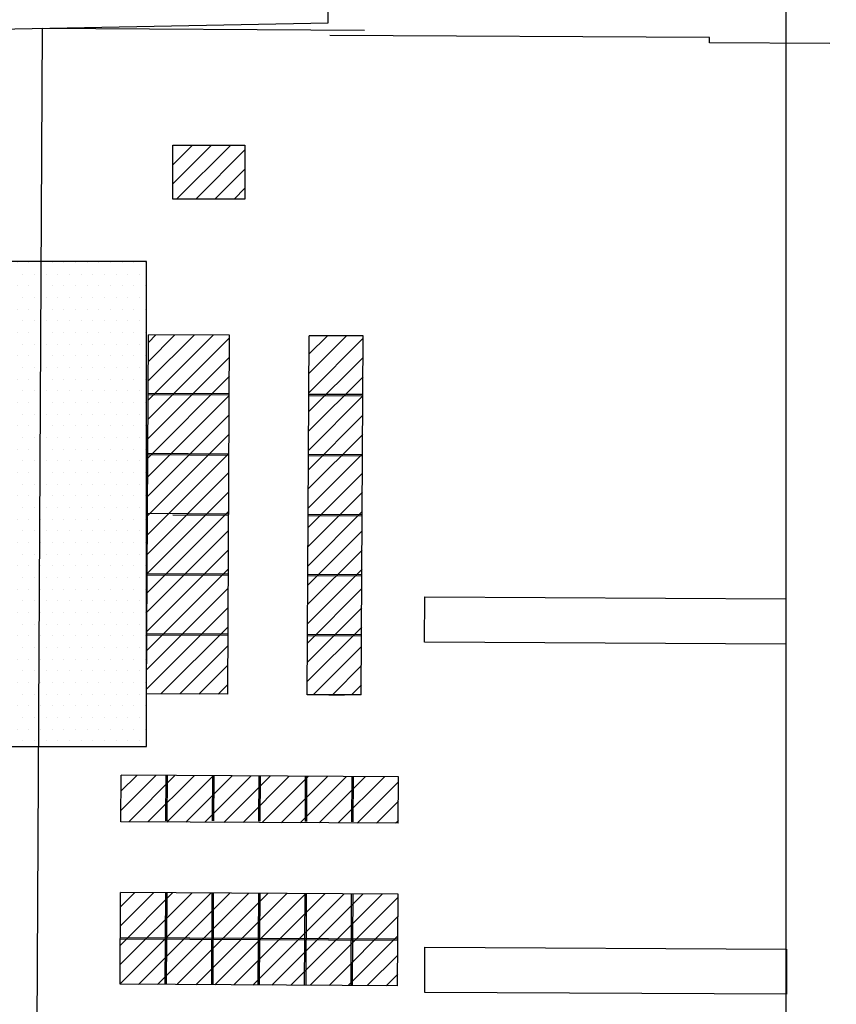
# Paper-space layout 'Layout1' of a CAD drawing. Units: inches. Extents: x 0 to 36, y 0 to 24.
# Drawn here: x 21.9 to 22.7, y 7.8 to 8.8 of the extents above; entities that cross this region are included whole.
import ezdxf

# ---------------------------------------------------------------- set-up
doc = ezdxf.new("R2010")
doc.units = ezdxf.units.IN
doc.header["$MEASUREMENT"] = 0
doc.layers.get('defpoints').update_dxf_attribs({"color": 140, "linetype": 'CONTINUOUS'})
doc.layers.add('G-AIRPORT', color=8, linetype='CONTINUOUS')
doc.layers.add('G-TBLK-TEXT', color=3, linetype='CONTINUOUS')
doc.styles.add('Arial', font='arial.ttf')
doc.styles.add('TEXT', font='romans.shx')

# ---------------------------------------------------------------- blocks, each defined once
blk = doc.blocks.new('HENDERSON')
at = {"layer": 'G-AIRPORT', "color": 1}
for p, q in [((7.25, 16.5142), (7.25, 10.5125)), ((6.3977, 12.6145), (6.3906, 13.8678)), ((5.3624, 12.5946), (6.3977, 12.6145)), ((5.8651, 12.6038), (5.8494, 9.6914)), ((6.4654, 12.6006), (5.8651, 12.6038)), ((7.1077, 12.5871), (6.4008, 12.5909)), ((7.1077, 12.5775), (7.1077, 12.5871)), ((7.3323, 12.5763), (7.1077, 12.5775)), ((6.1082, 12.386), (6.1092, 12.3871)), ((6.1082, 12.3504), (6.1449, 12.3871)), ((6.1082, 12.3147), (6.1806, 12.3871)), ((6.1153, 12.2862), (6.2162, 12.3871)), ((6.151, 12.2862), (6.2427, 12.3779)), ((6.1867, 12.2862), (6.2427, 12.3422)), ((6.2223, 12.2862), (6.2427, 12.3065)), ((6.0619, 11.8761), (6.2141, 12.0282)), ((6.0621, 11.9119), (6.1833, 12.0331)), ((6.0623, 11.9478), (6.1478, 12.0333)), ((6.0625, 11.9837), (6.1123, 12.0335)), ((6.0627, 12.0195), (6.0768, 12.0337)), ((6.3615, 11.926), (6.463, 12.0274)), ((6.3617, 11.9619), (6.4316, 12.0318)), ((6.3619, 11.9977), (6.3961, 12.0319)), ((6.0617, 11.8402), (6.2139, 11.9924)), ((6.3613, 11.8901), (6.4628, 11.9916)), ((6.0615, 11.8043), (6.2137, 11.9565)), ((6.3611, 11.8543), (6.4626, 11.9557)), ((6.0613, 11.7685), (6.2135, 11.9206)), ((6.2135, 11.9236, 4.0793), (6.0622, 11.9244, 4.0793)), ((6.2135, 11.9211, 4.0793), (6.0622, 11.9219, 4.0793)), ((6.361, 11.8184), (6.4624, 11.9199)), ((6.4624, 11.9223, 4.0793), (6.3615, 11.9228, 4.0793)), ((6.4624, 11.9198, 4.0793), (6.3615, 11.9203, 4.0793)), ((6.0611, 11.7326), (6.2133, 11.8848)), ((6.3608, 11.7826), (6.4622, 11.884)), ((6.0609, 11.6968), (6.2131, 11.8489)), ((6.3606, 11.7467), (6.462, 11.8481)), ((6.0607, 11.6609), (6.2129, 11.813)), ((6.2129, 11.8093, 4.0793), (6.0615, 11.8101, 4.0793)), ((6.2129, 11.8118, 4.0793), (6.0616, 11.8126, 4.0793)), ((6.3604, 11.7108), (6.4618, 11.8123)), ((6.4618, 11.8105, 4.0793), (6.3609, 11.811, 4.0793)), ((6.4618, 11.8079, 4.0793), (6.3609, 11.8085, 4.0793)), ((6.0606, 11.625), (6.2127, 11.7772)), ((6.3602, 11.675), (6.4616, 11.7764)), ((6.0604, 11.5892), (6.2125, 11.7413)), ((6.36, 11.6391), (6.4614, 11.7405)), ((6.0602, 11.5533), (6.2123, 11.7055)), ((6.2123, 11.7, 4.0793), (6.061, 11.7008, 4.0793)), ((6.2123, 11.6975, 4.0793), (6.1081, 11.698, 4.0793)), ((6.3598, 11.6032), (6.4612, 11.7047)), ((6.4612, 11.6986, 4.0793), (6.3603, 11.6992, 4.0793)), ((6.4612, 11.6961, 4.0793), (6.3603, 11.6967, 4.0793)), ((6.06, 11.5174), (6.2121, 11.6696)), ((6.3596, 11.5674), (6.461, 11.6688)), ((6.0598, 11.4816), (6.2119, 11.6337)), ((6.3594, 11.5315), (6.4608, 11.6329)), ((6.0596, 11.4457), (6.2117, 11.5979)), ((6.2117, 11.5856, 4.0793), (6.0603, 11.5865, 4.0793)), ((6.2117, 11.5882, 4.0793), (6.0604, 11.589, 4.0793)), ((6.3592, 11.4956), (6.4607, 11.5971)), ((6.4606, 11.5868, 4.0793), (6.3597, 11.5874, 4.0793)), ((6.4606, 11.5843, 4.0793), (6.3597, 11.5849, 4.0793)), ((6.0594, 11.4098), (6.2115, 11.562)), ((6.359, 11.4598), (6.4605, 11.5612)), ((6.5771, 11.4616), (6.5776, 11.5457)), ((6.5776, 11.5457), (7.2504, 11.5421)), ((7.2504, 11.5421), (7.25, 11.458)), ((6.0592, 11.374), (6.2114, 11.5261)), ((6.3588, 11.4239), (6.4603, 11.5254)), ((6.2111, 11.4764, 4.0793), (6.0598, 11.4772, 4.0793)), ((6.0861, 11.3652), (6.2112, 11.4903)), ((6.3586, 11.3881), (6.4601, 11.4895)), ((6.2111, 11.4738, 4.0793), (6.0597, 11.4746, 4.0793)), ((6.46, 11.475, 4.0793), (6.3591, 11.4756, 4.0793)), ((6.46, 11.4725, 4.0793), (6.3591, 11.473, 4.0793)), ((7.25, 11.458), (6.5771, 11.4616)), ((6.1216, 11.365), (6.211, 11.4544)), ((6.3699, 11.3637), (6.4599, 11.4536)), ((6.157, 11.3648), (6.2108, 11.4185)), ((6.4054, 11.3635), (6.4597, 11.4178)), ((6.1925, 11.3646), (6.2106, 11.3827)), ((6.4409, 11.3633), (6.4595, 11.3819)), ((6.4278, 11.3628), (6.3988, 11.363)), ((6.0115, 11.1479), (6.0768, 11.2133)), ((6.0117, 11.1838), (6.0413, 11.2134)), ((6.0262, 11.1269), (6.1123, 11.2131)), ((6.0616, 11.1267), (6.1478, 11.2129)), ((6.0955, 11.1291), (6.0959, 11.2131)), ((6.0971, 11.1265), (6.1833, 11.2127)), ((6.098, 11.1291), (6.0984, 11.2131)), ((6.1326, 11.1264), (6.2187, 11.2125)), ((6.1681, 11.1262), (6.2542, 11.2123)), ((6.1821, 11.1286), (6.1825, 11.2127)), ((6.1846, 11.1286), (6.185, 11.2127)), ((6.2036, 11.126), (6.2897, 11.2121)), ((6.239, 11.1258), (6.3252, 11.2119)), ((6.2686, 11.1281), (6.2691, 11.2122)), ((6.2711, 11.1281), (6.2715, 11.2122)), ((6.2745, 11.1256), (6.3607, 11.2117)), ((6.31, 11.1254), (6.3961, 11.2115)), ((6.3455, 11.1252), (6.4316, 11.2113)), ((6.3552, 11.1277), (6.3556, 11.2117)), ((6.3577, 11.1277), (6.3581, 11.2117)), ((6.381, 11.125), (6.4671, 11.2111)), ((6.4164, 11.1248), (6.5026, 11.211)), ((6.4418, 11.1272), (6.4422, 11.2113)), ((6.4443, 11.1272), (6.4447, 11.2113)), ((6.4519, 11.1246), (6.5288, 11.2015)), ((6.4874, 11.1244), (6.5286, 11.1656)), ((6.5229, 11.1242), (6.5284, 11.1297)), ((6.0101, 10.8255), (6.1788, 10.9942)), ((6.0103, 10.8613), (6.1434, 10.9944)), ((6.0105, 10.8972), (6.1079, 10.9946)), ((6.0106, 10.9331), (6.0724, 10.9948)), ((6.0108, 10.9689), (6.0369, 10.995)), ((6.0445, 10.8243), (6.2143, 10.994)), ((6.08, 10.8241), (6.2498, 10.9939)), ((6.0941, 10.824), (6.0951, 10.9947)), ((6.0967, 10.824), (6.0976, 10.9947)), ((6.1155, 10.8239), (6.2853, 10.9937)), ((6.151, 10.8237), (6.3208, 10.9935)), ((6.1807, 10.8235), (6.1817, 10.9942)), ((6.1833, 10.8235), (6.1842, 10.9942)), ((6.1865, 10.8235), (6.3562, 10.9933)), ((6.2219, 10.8233), (6.3917, 10.9931)), ((6.2574, 10.8231), (6.4272, 10.9929)), ((6.2673, 10.8231), (6.2682, 10.9938)), ((6.2698, 10.8231), (6.2707, 10.9937)), ((6.2929, 10.8229), (6.4627, 10.9927)), ((6.3284, 10.8228), (6.4982, 10.9925)), ((6.3538, 10.8226), (6.3548, 10.9933)), ((6.3564, 10.8226), (6.3573, 10.9933)), ((6.3639, 10.8226), (6.5279, 10.9866)), ((6.4404, 10.8222), (6.4414, 10.9928)), ((6.443, 10.8221), (6.4439, 10.9928)), ((6.3993, 10.8224), (6.5277, 10.9508)), ((6.5275, 10.9083), (6.0105, 10.9111)), ((6.5275, 10.9058), (6.0105, 10.9085)), ((6.4348, 10.8222), (6.5275, 10.9149)), ((6.5774, 10.8095), (6.5779, 10.8936)), ((6.5779, 10.8936), (7.2516, 10.89)), ((7.2516, 10.89), (7.2512, 10.8059)), ((6.4703, 10.822), (6.5273, 10.879)), ((6.5058, 10.8218), (6.5272, 10.8432)), ((7.2512, 10.8059), (6.5774, 10.8095))]:
    blk.add_line(p, q, dxfattribs=at)
at = {"layer": 'G-AIRPORT', "color": 4}
for p, q in [((6.1082, 12.2862), (6.1082, 12.3871)), ((6.1082, 12.3871), (6.2427, 12.3871)), ((6.2427, 12.3871), (6.2427, 12.2862)), ((6.2427, 12.2862), (6.1082, 12.2862)), ((6.0592, 11.3654, 4.0793), (6.0628, 12.0337, 4.0793)), ((6.2141, 12.0329, 4.0793), (6.0628, 12.0337, 4.0793)), ((6.2105, 11.3645, 4.0793), (6.2141, 12.0329, 4.0793)), ((6.3585, 11.3637, 4.0793), (6.3621, 12.0321, 4.0793)), ((6.463, 12.0316, 4.0793), (6.3621, 12.0321, 4.0793)), ((6.4594, 11.3632, 4.0793), (6.463, 12.0316, 4.0793)), ((6.2105, 11.3645, 4.0793), (6.0592, 11.3654, 4.0793)), ((6.4594, 11.3632, 4.0793), (6.3585, 11.3637, 4.0793)), ((6.0114, 11.127), (6.0118, 11.2136)), ((6.5288, 11.2108), (6.0118, 11.2136)), ((6.5283, 11.1242), (6.5288, 11.2108)), ((6.5283, 11.1242), (6.0114, 11.127)), ((6.0101, 10.8245), (6.011, 10.9951)), ((6.528, 10.9924), (6.011, 10.9951)), ((6.527, 10.8217), (6.528, 10.9924)), ((6.527, 10.8217), (6.0101, 10.8245))]:
    blk.add_line(p, q, dxfattribs=at)
at = {"layer": 'G-AIRPORT', "color": 1, "linetype": 'Continuous', "style": 'TEXT', "text_generation_flag": 4, "flags": 9}
for p, height, rotation in [((6.2014, 13.7851, -0.0017), 0.0000525, 360), ((6.202, 13.7796, -0.0017), 0.0000525, 45), ((6.2041, 13.7815, -0.0017), 0.0000263, 45), ((6.2042, 13.7818, -0.0017), 0.0000525, 45), ((6.2048, 13.7822, -0.0017), 0.0000263, 45), ((6.2054, 13.7827, -0.0017), 0.0000263, 45), ((6.2058, 13.7832, -0.0017), 0.0000263, 45), ((6.2063, 13.7837, -0.0017), 0.0000263, 45), ((6.2067, 13.7843, -0.0017), 0.0000525, 45), ((6.2153, 13.781, -0.0017), 0.0000263, 315), ((6.2158, 13.7805, -0.0017), 0.0000263, 315), ((6.2162, 13.78, -0.0017), 0.0000263, 315), ((5.6147, 13.0529), 0.0000525, 45), ((5.6099, 13.0481), 0.0000525, 45), ((5.612, 13.05), 0.0000263, 45), ((5.6122, 13.0503), 0.0000525, 45), ((5.6128, 13.0508), 0.0000263, 45), ((5.6133, 13.0513), 0.0000263, 45), ((5.6138, 13.0518), 0.0000263, 45), ((5.6142, 13.0522), 0.0000263, 45), ((5.6232, 13.0495), 0.0000263, 315), ((5.6237, 13.049), 0.0000263, 315), ((5.6242, 13.0486), 0.0000263, 315)]:
    blk.add_attdef('SIZE', p, '', height=height, rotation=rotation, dxfattribs=at)
at = {"layer": 'G-AIRPORT', "color": 1, "linetype": 'Continuous', "style": 'TEXT', "flags": 9}
for p, height, rotation in [((6.2021, 13.7787, -0.0017), 0.0000525, 180), ((6.2026, 13.78, -0.0017), 0.0000263, 225), ((6.2031, 13.7805, -0.0017), 0.0000263, 225), ((6.2036, 13.781, -0.0017), 0.0000263, 225), ((6.2122, 13.7843, -0.0017), 0.0000525, 135), ((6.2126, 13.7837, -0.0017), 0.0000263, 135), ((6.2131, 13.7832, -0.0017), 0.0000263, 135), ((6.2135, 13.7827, -0.0017), 0.0000263, 135), ((6.2141, 13.7822, -0.0017), 0.0000263, 135), ((6.2147, 13.7818, -0.0017), 0.0000525, 135), ((6.2148, 13.7815, -0.0017), 0.0000263, 135), ((6.2169, 13.7796, -0.0017), 0.0000525, 135), ((6.2168, 13.7786, -0.0017), 0.0000525, 360), ((6.2181, 13.7851, -0.0017), 0.0000525, 180), ((5.6201, 13.0529), 0.0000525, 135), ((5.61, 13.0472), 0.0000525, 180), ((5.6106, 13.0486), 0.0000263, 225), ((5.6111, 13.049), 0.0000263, 225), ((5.6116, 13.0495), 0.0000263, 225), ((5.6206, 13.0522), 0.0000263, 135), ((5.621, 13.0518), 0.0000263, 135), ((5.6215, 13.0513), 0.0000263, 135), ((5.622, 13.0508), 0.0000263, 135), ((5.6226, 13.0503), 0.0000525, 135), ((5.6228, 13.05), 0.0000263, 135), ((5.6249, 13.0481), 0.0000525, 135), ((5.6248, 13.0472), 0.0000525, 360)]:
    blk.add_attdef('SIZE', p, '', height=height, rotation=rotation, dxfattribs=at)

psp = doc.layouts.get("Layout1")

# ---------------------------------------------------------------- hatches: boundary and pattern name
at = {"layer": 'G-TBLK-TEXT'}
h = psp.add_hatch(dxfattribs=at)
h.set_pattern_fill('DOTS', color=253, scale=0.2)
h.set_pattern_definition([(0, (0.843038, -0.803642), (0.00625, 0.0125), [0, -0.0125])])
h.paths.add_polyline_path([(21.4637, 8.0529), (21.9943, 8.0529), (21.9943, 8.5724), (21.4637, 8.5724)])

# ---------------------------------------------------------------- linework, layer by layer
at = {"layer": 'G-TBLK-TEXT', "color": 6}
psp.add_lwpolyline([(21.4637, 8.0529), (21.9943, 8.0529), (21.9943, 8.5724), (21.4637, 8.5724)], close=True, dxfattribs=at)

# ---------------------------------------------------------------- block references
at = {"layer": 'G-AIRPORT', "xscale": 0.5755561649469311, "yscale": 0.5755561649469311, "zscale": 0.5755561649469311}
psp.add_blockref('HENDERSON', (18.5068, 1.5679), dxfattribs=at)

# ---------------------------------------------------------------- texts
at = {"layer": 'defpoints', "color": 253, "insert": (5.9081, 3.8244), "char_height": 1.25, "width": 39.465293, "attachment_point": 1, "rotation": 33.5647, "style": 'Arial'}
psp.add_mtext('FOR CIVIL DRAWINGS USE ONLY', dxfattribs=at)

doc.saveas('drawing.dxf')
